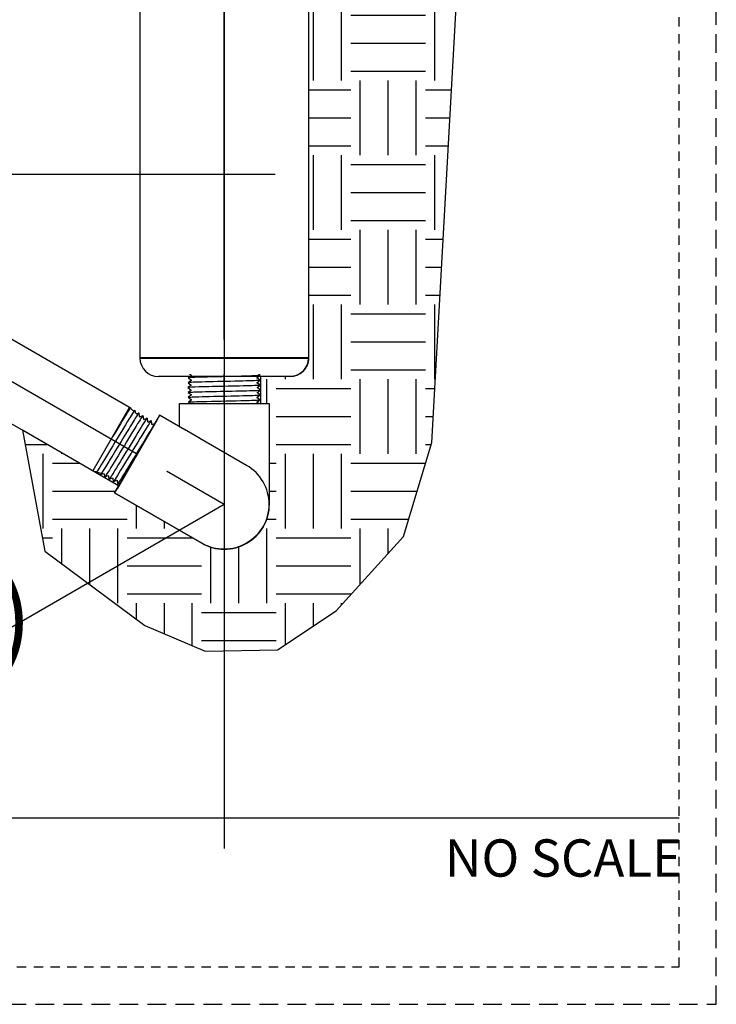
# Model space of a CAD drawing. Extents: x -2.1 to 55.9, y -7 to 26.5.
# Drawn here: x 46.6 to 55.9, y -2.5 to 10.7 of the extents above; entities that cross this region are included whole.
import ezdxf
from ezdxf.enums import TextEntityAlignment as Align

# ---------------------------------------------------------------- set-up
doc = ezdxf.new("R2010")
doc.units = 0
doc.header["$MEASUREMENT"] = 0
doc.linetypes.add('HIDDEN2', pattern=[0.1875, 0.125, -0.0625])
for name, color, linetype in [('HI-DETL-FINE', 249, 'Continuous'), ('HI-DETL-THIN', 1, 'Continuous'), ('HI-HTCH-FILL', 9, 'Continuous'), ('HI-PROD-FINE', 249, 'Continuous'), ('HI-PROD-OTLN', 3, 'Continuous'), ('HI-TEXT-STND', 2, 'Continuous')]:
    doc.layers.add(name, color=color, linetype=linetype)
doc.layers.add('HI-NPLT', color=252, linetype='HIDDEN2', plot=False)
doc.layers.add('REF', color=5, linetype='Continuous', plot=False)
doc.layers.add('HI-PROD-THIN', color=1, linetype='Continuous', lineweight=40)
doc.styles.add('HUNTER', font='ARIALN_0.TTF')
doc.styles.add('HUNTER BOLD', font='ARIALNB_0.TTF')

msp = doc.modelspace()

# ---------------------------------------------------------------- hatches: boundary and pattern name
at = {"layer": 'HI-HTCH-FILL'}
h = msp.add_hatch(dxfattribs=at)
h.set_pattern_fill('EARTH', color=256, scale=4)
h.set_pattern_definition([(0, (17, 2), (1, 1), [1, -1]), (0, (17, 2.375), (1, 1), [1, -1]), (0, (17, 2.75), (1, 1), [1, -1]), (90, (17.125, 2.875), (-0.9999999999999998, 1), [1, -1]), (90, (17.5, 2.875), (-0.9999999999999998, 1), [1, -1]), (90, (17.875, 2.875), (-0.9999999999999998, 1), [1, -1])])
edge = h.paths.add_edge_path()
edge.add_line((53.35830062282028, 20.98321730419332), (53.57953463862835, 21.19593315593562))
edge.add_line((53.57953463862835, 21.19593315593562), (50.18073457653748, 21.19593315588014))
edge.add_line((50.18073457653748, 21.19593315588014), (50.19322532175554, 21.0769331559472))
edge.add_line((50.19322532175554, 21.0769331559472), (50.2109303818822, 21.0175384869958))
edge.add_line((50.2109303818822, 21.0175384869958), (50.33319385580045, 20.78188494020162))
edge.add_line((50.33319385580045, 20.78188494020162), (50.56333443970553, 20.6393451591472))
edge.add_arc((50.50231682032691, 20.54783066798262), 0.1099911449515129, 2.398069020950686, 56.30648301263278, ccw=False)
edge.add_line((50.61221163952377, 20.55243291541566), (50.65760441105554, 20.0259229338472))
edge.add_line((50.65760441105554, 20.0259229338472), (50.65760441105554, 19.51593315594719))
edge.add_line((50.65760441105554, 19.51593315594719), (50.43322532175555, 19.51593315594719))
edge.add_line((50.43322532175555, 19.51593315594719), (50.43322532175555, 6.1599331559472))
edge.add_arc((50.18322532175554, 6.159933155947197), 0.25, -90, 7.958078640513122e-13, ccw=False)
edge.add_line((50.18322532175554, 5.9099331559472), (49.78875157061008, 5.911203838106525))
edge.add_line((49.78875157061008, 5.911203838106525), (49.78875157503042, 5.54910214443708))
edge.add_line((49.78875157503042, 5.54910214443708), (49.90433289728599, 5.54910215699947))
edge.add_line((49.90433289728599, 5.54910215699947), (49.90433477746984, 4.199923081062298))
edge.add_arc((49.31836843908953, 4.191179185351836), 0.5860315737458445, -60.85471795005577, 0.8549145362055128, ccw=False)
edge.add_arc((49.30089451873524, 4.193417296595703), 0.5966648805972973, 239.8821311786686, 300.5062516612625, ccw=False)
edge.add_line((49.00149970030581, 3.677305174634011), (47.83307460796634, 4.35189555161572))
edge.add_line((47.83307460796634, 4.35189555161572), (47.88868746894435, 4.44821999090416))
edge.add_line((47.88868746894435, 4.44821999090416), (46.59902049053841, 5.191779853538626))
edge.add_line((46.59902049053841, 5.191779853538626), (46.90084536127423, 3.570888589238478))
edge.add_line((46.90084536127423, 3.570888589238478), (48.23884549289488, 2.574137533366439))
edge.add_line((48.23884549289488, 2.574137533366439), (49.04750192726948, 2.232718935595912))
edge.add_line((49.04750192726948, 2.232718935595912), (50.01865291164716, 2.2484538651494))
edge.add_line((50.01865291164716, 2.2484538651494), (50.80348697355953, 2.771394653580387))
edge.add_line((50.80348697355953, 2.771394653580387), (51.70723514908127, 3.76973625986568))
edge.add_line((51.70723514908127, 3.76973625986568), (52.08776079550273, 5.029548419235993))
edge.add_line((52.08776079550273, 5.029548419235993), (52.61340787670775, 14.46881011013545))
edge.add_line((52.61340787670775, 14.46881011013545), (53.18419621220892, 16.67942358747518))
edge.add_line((53.18419621220892, 16.67942358747518), (53.39824167035811, 17.96300581156868))
edge.add_line((53.39824167035811, 17.96300581156868), (53.25554478767935, 20.71791901045009))
edge.add_line((53.25554478767935, 20.71791901045009), (53.35830062282028, 20.98321730419332))

# ---------------------------------------------------------------- linework, layer by layer
at = {"layer": 'HI-DETL-FINE'}
msp.add_line((48.10905817856181, 5.427728548853949), (48.12595461890582, 5.410034373025989), dxfattribs=at)
for points in [[(48.0355831580874, 5.501203592051517), (48.04229421676634, 5.49449251294407), (48.04901783262169, 5.492879130800702), (48.05358156661686, 5.483205181733443), (48.08416951045008, 5.452617223965669), (48.10448404992719, 5.45851096368473), (48.10905817856181, 5.427728548853949), (48.12595461890582, 5.410034373025989), (48.15975130555249, 5.424266066343314), (48.16453116674852, 5.374509963696238), (48.17201673796967, 5.370237672515171), (48.21489994255735, 5.390094697675856), (48.21981078285388, 5.340646994323888), (48.22778213899694, 5.336044730831896), (48.27068286414169, 5.355530284164052), (48.27528154938162, 5.306286266698913), (48.28324990478114, 5.301685735686589), (48.3258272142708, 5.321361547871456), (48.33074680032027, 5.271918625761061), (48.33871758489314, 5.267316692265197), (48.38149621789408, 5.286867707414799), (48.38620766703474, 5.237543831117314), (48.39417273590562, 5.232945197582723), (48.43675737847496, 5.25262659525856), (48.44167143813834, 5.203183966911764), (48.44963765014961, 5.198584673384919), (48.49240887445667, 5.218143618627712), (48.49713996002255, 5.168820121440464), (48.50510812489867, 5.164219700426849), (48.54767725792767, 5.183898032250525), (48.55259377144822, 5.134448066504978), (48.56056546100722, 5.129845610515245), (48.60334463328764, 5.149405224465826), (48.60806247740395, 5.100081129893737), (48.61602754391299, 5.095482497722751), (48.63002936033717, 5.103411751203919), (48.63937616775551, 5.070253701523364)], [(47.54245822995613, 4.647085953634194), (47.58061637387786, 4.636861506402125), (47.58512992290739, 4.62418965499855), (47.604935274326, 4.630345325806998), (47.6381385604033, 4.621448488286125), (47.64262756551572, 4.593338123098998), (47.68071826547202, 4.610039337015704), (47.69562748906668, 4.606044415092629), (47.70011436190788, 4.562492472216979), (47.74505206006205, 4.583137637776323), (47.75302284463491, 4.578535704280458), (47.75761753252409, 4.531638002752536), (47.80254381394074, 4.55228693367), (47.81051898055179, 4.547682470203824), (47.81510788478308, 4.500790425905935), (47.86003560938615, 4.521428711645658), (47.86800396478567, 4.516828180633334), (47.87260703328954, 4.469938119837582), (47.91753931987754, 4.490583647176396), (47.92550538899626, 4.485984436148582), (47.93009752844109, 4.439090460491948), (47.97503336701777, 4.459736255124049), (47.98299886456629, 4.455137374092362), (47.98759944690536, 4.408236682203691), (48.03252328617434, 4.428877973235051), (48.04049187972811, 4.424277304724341), (48.04508909476719, 4.377389480286986), (48.09002599141148, 4.398029297635184), (48.0979934894557, 4.393429261617051), (48.10258624915929, 4.346538230259127), (48.14752213293417, 4.367184983166818), (48.1554885830997, 4.362585552141586), (48.15565616773259, 4.323071669847443), (48.21756835271102, 4.339660956563072), (48.42847226023327, 4.704957329043217), (48.63937616775551, 5.070253701523364)]]:
    msp.add_lwpolyline(points, dxfattribs=at)
for points, knots in [([(48.10448404992719, 5.45851096368473), (48.10234590017165, 5.457071181926124), (48.10146459759497, 5.455982703673219), (48.09839750811823, 5.452032005312263), (48.09581195947607, 5.448420693458061), (48.08272300230732, 5.429278196198854), (48.06710976958669, 5.404890460976422), (47.99680575388843, 5.292257005942141), (47.91747550008874, 5.161337540156926), (47.75900069432617, 4.899743023246649), (47.68166971525132, 4.772317248100611), (47.60984043019139, 4.657827408081436), (47.59343441169045, 4.633156370277196), (47.58512992290739, 4.62418965499855)], [0.0238609385795663, 0.0238609385795663, 0.0238609385795663, 0.0238609385795663, 0.0494154249733501, 0.0494154249733501, 0.0889477649520301, 0.0889477649520301, 0.210839175527799, 0.210839175527799, 0.5083363892646103, 0.5083363892646103, 0.8058336030014213, 0.8058336030014213, 0.9673179265742772, 0.9673179265742772, 0.9673179265742772, 0.9673179265742772]), ([(48.15975130555249, 5.424266066343314), (48.15857528147235, 5.423301855452129), (48.15727528271501, 5.422066794427095), (48.15375479132566, 5.417553391709834), (48.15057184443594, 5.413075899512765), (48.13828920487619, 5.394958997703692), (48.12663154036822, 5.376825149173126), (48.08247618327601, 5.306609711142408), (48.04066813997618, 5.238327454948144), (47.90020900770457, 5.00736423063088), (47.78725232174576, 4.819925871718599), (47.67839080753058, 4.644004362440659), (47.65257676307491, 4.604246071213364), (47.64262756551572, 4.593338123098998)], [0.0266084563280516, 0.0266084563280516, 0.0266084563280516, 0.0266084563280516, 0.0477499663776475, 0.0477499663776475, 0.0954999327552949, 0.0954999327552949, 0.1909998655105898, 0.1909998655105898, 0.3819997310211796, 0.3819997310211796, 0.7572239453380081, 0.7572239453380081, 0.966875036830662, 0.966875036830662, 0.966875036830662, 0.966875036830662]), ([(48.04901783262169, 5.492879130800702), (48.04799192709131, 5.492679960568017), (48.04754436989505, 5.49217083470995), (48.04602328952524, 5.490379559855679), (48.04489146953605, 5.488936985907066), (48.04086496984471, 5.483543376820679), (48.0373481975505, 5.478477112686626), (48.02437052849079, 5.45903276560496), (48.01241703246195, 5.440366874503087), (47.95215871284693, 5.344208158480964), (47.87878567290431, 5.223295132513807), (47.80224401584463, 5.096974676933699), (47.80179372742044, 5.096231538947116), (47.80134341524092, 5.09548835729001)], [0.0370603044947471, 0.0370603044947471, 0.0370603044947471, 0.0370603044947471, 0.0541571379653035, 0.0541571379653035, 0.0902618966088391, 0.0902618966088391, 0.1624714138959104, 0.1624714138959104, 0.306890448470053, 0.306890448470053, 0.7496230519962022, 0.7496230519962022, 0.7522428572367283, 0.7522428572367283, 0.7522428572367283, 0.7522428572367283]), ([(48.21489994255735, 5.390094697675856), (48.21465749821454, 5.389857128576348), (48.21444362132393, 5.389625087458584), (48.21338412804445, 5.388465052082755), (48.21254244171188, 5.387430386560601), (48.20960735672843, 5.383678295993314), (48.20713466880265, 5.38025816990787), (48.19484210830903, 5.362393454658282), (48.18046374520983, 5.340013091145821), (48.11530151662899, 5.235911837423078), (48.04137953837153, 5.114090423972789), (47.8898151582836, 4.864099606720088), (47.81378470179787, 4.738566316879957), (47.73095942222898, 4.605527596374562), (47.70835251758742, 4.571188099335165), (47.70011436190788, 4.562492472216979)], [0.0238180027684467, 0.0238180027684467, 0.0238180027684467, 0.0238180027684467, 0.0290169208763859, 0.0290169208763859, 0.0483615347939766, 0.0483615347939766, 0.0870507626291578, 0.0870507626291578, 0.2034915677781788, 0.2034915677781788, 0.490242911304917, 0.490242911304917, 0.7769942548316551, 0.7769942548316551, 0.967083750367069, 0.967083750367069, 0.967083750367069, 0.967083750367069]), ([(48.27068286414169, 5.355530284164052), (48.26956462578177, 5.354637779877739), (48.26835809003465, 5.353518923554082), (48.26506001736884, 5.349349692800247), (48.26207530272935, 5.345186131049564), (48.25057348806341, 5.328294222751275), (48.23965892967463, 5.311426444039154), (48.18410961774107, 5.223300152108826), (48.11497417198157, 5.109667398452147), (47.96814872136982, 4.867570785991036), (47.89186571680214, 4.741481658974025), (47.79600289695252, 4.586398778998488), (47.76793882261662, 4.542931047966861), (47.75761753252409, 4.531638002752536)], [0.0267265998146972, 0.0267265998146972, 0.0267265998146972, 0.0267265998146972, 0.046270986048265, 0.046270986048265, 0.09254197209653, 0.09254197209653, 0.18508394419306, 0.18508394419306, 0.4654741941350891, 0.4654741941350891, 0.745864444077118, 0.745864444077118, 0.9668164791339069, 0.9668164791339069, 0.9668164791339069, 0.9668164791339069]), ([(48.3258272142708, 5.321361547871456), (48.32556035636773, 5.321102309495091), (48.3253263802109, 5.320848931647329), (48.3242256103842, 5.319641536869246), (48.32335777086064, 5.318575438010222), (48.320330436951, 5.314686746121878), (48.31777911054757, 5.311132054705392), (48.30475769912087, 5.29215716899719), (48.28916033206063, 5.267805359375406), (48.2175338754574, 5.153201175502708), (48.13528749263882, 5.01738227904438), (47.97379267158991, 4.751143513711603), (47.89683029720825, 4.624473339512428), (47.8349405296663, 4.527029453261628), (47.82174238085413, 4.507656894620057), (47.81510788478308, 4.500790425905935)], [0.0239842969793424, 0.0239842969793424, 0.0239842969793424, 0.0239842969793424, 0.0296722774434214, 0.0296722774434214, 0.0494537957390357, 0.0494537957390357, 0.0890168323302643, 0.0890168323302643, 0.2121914162574068, 0.2121914162574068, 0.5207124056176669, 0.5207124056176669, 0.8292333949779266, 0.8292333949779266, 0.967414805773747, 0.967414805773747, 0.967414805773747, 0.967414805773747]), ([(48.38149621789408, 5.286867707414799), (48.38081559890118, 5.286358883198723), (48.38016025434235, 5.285789061514512), (48.37800443564224, 5.28326755859824), (48.3760102244518, 5.280600428988016), (48.36844563383318, 5.269968189550765), (48.36134629952255, 5.259271081930712), (48.33428161122885, 5.217204942416907), (48.3084147739753, 5.175621307391712), (48.20192126516258, 5.002202082653828), (48.09537952582166, 4.825407675575793), (47.9547863617456, 4.594979537137181), (47.9092163039339, 4.52142207795469), (47.88183741027972, 4.480810221322103), (47.87780430634693, 4.475287210122964), (47.87260703328954, 4.469938119837582)], [0.0255872851130798, 0.0255872851130798, 0.0255872851130798, 0.0255872851130798, 0.0369120648484787, 0.0369120648484787, 0.0738241296969574, 0.0738241296969574, 0.1476482593939147, 0.1476482593939147, 0.2952965187878295, 0.2952965187878295, 0.6524056134282668, 0.6524056134282668, 0.8993323511501253, 0.8993323511501253, 0.9662565739312533, 0.9662565739312533, 0.9662565739312533, 0.9662565739312533]), ([(48.43675737847496, 5.25262659525856), (48.43651010032314, 5.252385605619751), (48.43629252074175, 5.252150460480899), (48.4352208060989, 5.250982328163199), (48.43437217837972, 5.249946536338857), (48.43140490180246, 5.246167879668925), (48.42890189043332, 5.242701731800465), (48.41631698064716, 5.224397177352743), (48.40137965176709, 5.201160753381927), (48.33596648930079, 5.096587353214992), (48.26400013434163, 4.978151091080951), (48.11694330959139, 4.735703200615762), (48.04322424862584, 4.614164189898055), (47.96112089796387, 4.482316632420922), (47.93828966835669, 4.447674270595429), (47.93009752844109, 4.43909046049195)], [0.0240830807448839, 0.0240830807448839, 0.0240830807448839, 0.0240830807448839, 0.0293984140970348, 0.0293984140970348, 0.0489973568283913, 0.0489973568283913, 0.0881952422911043, 0.0881952422911043, 0.2086036335956691, 0.2086036335956691, 0.4914247103786554, 0.4914247103786554, 0.7742457871616418, 0.7742457871616418, 0.9671632774487126, 0.9671632774487126, 0.9671632774487126, 0.9671632774487126]), ([(48.49240887445667, 5.218143618627712), (48.49177575554711, 5.217676154705074), (48.49117529732637, 5.2171600353639), (48.48911315950806, 5.214782694000329), (48.48721106644068, 5.212251768439223), (48.4800237658197, 5.202190679915478), (48.47327392641093, 5.192087385688879), (48.44753190071915, 5.152216867445698), (48.42296051506034, 5.112794922984432), (48.32381825700287, 4.951513185441615), (48.22590495382121, 4.789241167774851), (48.08444408055976, 4.557117361777775), (48.03430845458358, 4.475776236280285), (47.99954186918236, 4.422884929806687), (47.99349513638442, 4.414400006536337), (47.98759944690536, 4.408236682203691)], [0.0256588972726016, 0.0256588972726016, 0.0256588972726016, 0.0256588972726016, 0.0360599548164174, 0.0360599548164174, 0.0721199096328348, 0.0721199096328348, 0.1442398192656696, 0.1442398192656696, 0.2884796385313391, 0.2884796385313391, 0.6256792196892289, 0.6256792196892289, 0.8783271702108496, 0.8783271702108496, 0.9661505024861865, 0.9661505024861865, 0.9661505024861865, 0.9661505024861865]), ([(48.54767725792767, 5.183898032250525), (48.5474701425603, 5.183694556501263), (48.54728408002844, 5.183495007597917), (48.54626747563568, 5.182399143838936), (48.54545374795421, 5.181407454602327), (48.5426204838605, 5.1778176160798), (48.54024970537992, 5.174560974532019), (48.5282403307348, 5.157220089330532), (48.51400743066444, 5.135116109083577), (48.44743416460881, 5.028988521421876), (48.36962011786692, 4.900735536047527), (48.2135601239679, 4.643649172260442), (48.1373550446827, 4.518166712310994), (48.0685335432277, 4.408999258214331), (48.052320765046, 4.384904905200722), (48.04508909476719, 4.377389480286987)], [0.0241904294563034, 0.0241904294563034, 0.0241904294563034, 0.0241904294563034, 0.0287035231636121, 0.0287035231636121, 0.0478392052726868, 0.0478392052726868, 0.0861105694908363, 0.0861105694908363, 0.204169887941553, 0.204169887941553, 0.5066577844336293, 0.5066577844336293, 0.8091456809257056, 0.8091456809257056, 0.9667889808432901, 0.9667889808432901, 0.9667889808432901, 0.9667889808432901]), ([(48.60334463328764, 5.149405224465826), (48.60267758523949, 5.148906435455373), (48.60203710175788, 5.148350418330644), (48.59989849419244, 5.145867263379855), (48.59792114222793, 5.143239901400754), (48.59043093936825, 5.132736504483252), (48.58342219807521, 5.122186938291386), (48.55665289304585, 5.080681257433347), (48.53109842132268, 5.039644822196521), (48.42564678950185, 4.867992879294778), (48.31992447806398, 4.69267060009724), (48.18101080305134, 4.465379248234262), (48.13628563784253, 4.393358880116943), (48.11100227043253, 4.356239587994008), (48.10754636378559, 4.351579039750338), (48.10258624915929, 4.346538230259127)], [0.0258230262804775, 0.0258230262804775, 0.0258230262804775, 0.0258230262804775, 0.0369917858758503, 0.0369917858758503, 0.0739835717517005, 0.0739835717517005, 0.147967143503401, 0.147967143503401, 0.295934287006802, 0.295934287006802, 0.6554418894622824, 0.6554418894622824, 0.9053139318857168, 0.9053139318857168, 0.9661857204847525, 0.9661857204847525, 0.9661857204847525, 0.9661857204847525]), ([(48.63002936033717, 5.103411751203919), (48.62973304944887, 5.103192258000182), (48.62906198454528, 5.102695164604632), (48.62617639756251, 5.098733059795747), (48.62165885186849, 5.092033842316931), (48.61553876310749, 5.082569862497368), (48.60799153558732, 5.07061836656225), (48.59902177326883, 5.056193752362309), (48.58857025714691, 5.039219247046284), (48.57676984108264, 5.019917881246668), (48.56382745126825, 4.998619353340544), (48.54974161789201, 4.975332338176979), (48.53445294854824, 4.94998246923645), (48.51817402310403, 4.922924393431374), (48.50118375218936, 4.894612017939), (48.48345652543051, 4.865017916496434), (48.46494298221704, 4.83408519530324), (48.4459126905034, 4.802260944887713), (48.42668703020071, 4.770074012689285), (48.40721708187032, 4.737462512071664), (48.38746872752114, 4.70439348688842), (48.36774045452962, 4.671358571734575), (48.34836043505625, 4.638902181076608), (48.3292602358383, 4.606933263089855), (48.3104253796371, 4.575447927733454), (48.29215088597071, 4.544928243531909), (48.27473419922358, 4.515871744707922), (48.25809447568083, 4.488167279131369), (48.2422395811411, 4.461843576967266), (48.22742816415725, 4.437319823100091), (48.21389404247151, 4.414987882023151), (48.20155162318441, 4.39472984877063), (48.19043072805674, 4.376604743465984), (48.1807249900951, 4.360922002280176), (48.17257412473523, 4.347914919096234), (48.16591041548577, 4.337495881633293), (48.16073268711742, 4.329663087978422), (48.15733462858426, 4.324903267263417), (48.15565613022937, 4.323071659798469)], [0, 0, 0, 0, 0.0206585889988813, 0.046786178240991, 0.0736654557405227, 0.1005447771286014, 0.1268035166406, 0.1530624258775578, 0.1800766272128605, 0.2070908447023978, 0.2334807316342143, 0.2598707971320679, 0.2870197810280597, 0.3141687432277949, 0.3406896252527336, 0.3672107360239287, 0.3944943418133897, 0.4217778955363267, 0.4484296655016523, 0.4750816574376472, 0.5024997453102982, 0.5299177514372376, 0.5567005921081551, 0.5834836280412834, 0.6110363755060347, 0.6385890427568643, 0.6655046860802475, 0.6924204859577308, 0.7201098434524905, 0.7477991612685116, 0.7748477434836821, 0.8018964626087235, 0.8297227182673447, 0.8575489507368668, 0.8847303323916623, 0.9119118368014534, 0.9398748771338385, 1, 1, 1, 1])]:
    msp.add_open_spline(points, degree=3, knots=knots, dxfattribs=at)
at = {"layer": 'HI-DETL-THIN'}
for p, q in [((43.33989921478401, 8.21225731921652), (48.0355831580874, 5.501203592051518)), ((47.54245822995613, 4.647085953634194), (42.84677428665275, 7.358139680799194)), ((48.0355831580874, 5.501203592051517), (47.54245822995613, 4.647085953634194))]:
    msp.add_line(p, q, dxfattribs=at)
at = {"layer": 'HI-PROD-FINE'}
msp.add_lwpolyline([(48.8814174294217, 5.236470713342693), (49.72503321390017, 5.236470713342693), (49.77035604532694, 5.281793599768842), (49.73621980967166, 5.30169566985843), (49.73621980967166, 5.310894533592371), (49.77656836106175, 5.339486778292321), (49.73825591365041, 5.366909736499967), (49.73825591365041, 5.37610981021993), (49.77859896510404, 5.404706399869686), (49.74029152263488, 5.432131613051284), (49.74029152263488, 5.441332951756634), (49.78062932164919, 5.469917496545533), (49.74231241928931, 5.497352059619119), (49.74231241928931, 5.506549823365768), (49.78266011818925, 5.53514250806063), (49.74434481081095, 5.56256640125748), (49.74434481081095, 5.571764824996503), (49.78469050223408, 5.600354567225362), (49.74638404975348, 5.627785967835481), (49.74638404975348, 5.636987031544008), (49.78672118877542, 5.665576443776678), (49.74840593639648, 5.692996569517046), (49.74840593639648, 5.702205498134717), (49.78875157282025, 5.730788337943312), (49.74941803470463, 5.758977311975475), (49.74941803470463, 5.758977311975475), (49.74941803470463, 5.768181840643974), (49.78774337857326, 5.795592185843493), (49.74739614806164, 5.824196768554747), (49.74739614806164, 5.833397832263274), (49.78572455314211, 5.860432961863473), (49.74536551651967, 5.889414905149267), (49.74536551651967, 5.898618773825392), (49.78368650592791, 5.925890653217594), (49.74332649757459, 5.95463282174633), (49.74332649757459, 5.963830090498697), (49.7816634063716, 5.990868777987598), (49.74130186096337, 6.019845788400575), (49.74130186096337, 6.029044377137692), (49.77962601368792, 6.056305875366525), (49.73927615186453, 6.085064859984294), (49.73927615186453, 6.094265703695362), (49.77760265078678, 6.121292492453311), (49.7372359779328, 6.150275296667765), (49.7372359779328, 6.159480210331817), (49.77556468376127, 6.186748257354066), (49.73520768386382, 6.215496073231788), (49.73520768386382, 6.224693339256946), (49.74907552616133, 6.232854642704113), (49.72503321390017, 6.257528237672637), (48.8814174294217, 6.257528237672638), (48.83609459799491, 6.21220535124649), (48.8702308336502, 6.192303281156902), (48.8702308336502, 6.183104417422961), (48.82988228226011, 6.154512172723011), (48.86819472967145, 6.127089214515365), (48.86819472967145, 6.117889140795401), (48.82785167821783, 6.089292551145645), (48.86615912068698, 6.061867337964049), (48.86615912068698, 6.052665999258698), (48.82582132167268, 6.024081454469799), (48.86413822403255, 5.996646891396212), (48.86413822403255, 5.987449127649564), (48.82379052513261, 5.958856442954702), (48.86210583251092, 5.931432549757852), (48.86210583251092, 5.922234126018828), (48.82176014108779, 5.89364438378997), (48.86006659356837, 5.866212983179851), (48.86006659356837, 5.857011919471323), (48.81972945454645, 5.828422507238654), (48.85804470692538, 5.801002381498285), (48.85804470692538, 5.791793452880614), (48.81769907050162, 5.763210613072019), (48.85703260861723, 5.735021639039857), (48.85703260861723, 5.735021639039857), (48.85703260861723, 5.725817110371358), (48.8187072647486, 5.698406765171839), (48.85905449526022, 5.669802182460585), (48.85905449526022, 5.660601118752058), (48.82072609017974, 5.633565989151859), (48.8610851268022, 5.604584045866064), (48.8610851268022, 5.59538017718994), (48.82276413739394, 5.568108297797738), (48.86312414574727, 5.539366129269001), (48.86312414574727, 5.530168860516635), (48.82478723695026, 5.503130173027733), (48.8651487823585, 5.474153162614758), (48.8651487823585, 5.46495457387764), (48.82682462963394, 5.437693075648807), (48.86717449145733, 5.408934091031038), (48.86717449145733, 5.39973324731997), (48.8288479925351, 5.372706458562021), (48.86921466538907, 5.343723654347567), (48.86921466538907, 5.334518740683515), (48.8308859595606, 5.307250693661266), (48.87124295945804, 5.278502877783544), (48.87124295945804, 5.269305611758387), (48.85737511716055, 5.261144308311219)], close=True, dxfattribs=at)
for points, knots in [([(49.74907552616133, 6.232854642704113), (49.74873728404229, 6.232707776513558), (49.74797125611704, 6.232375163876302), (49.74309717926344, 6.23185722413383), (49.73503671395374, 6.231294522687784), (49.72378062268863, 6.230726359067801), (49.70965670989471, 6.230166014782413), (49.69267974645726, 6.229610278054878), (49.67275363563554, 6.229046250137839), (49.6501379545533, 6.228477470561184), (49.62522169347526, 6.227918293516641), (49.59801163013585, 6.2273631086861), (49.5684136650386, 6.226797663987262), (49.53684122135189, 6.226228735572839), (49.50382684953561, 6.225670913601424), (49.46933399256342, 6.225115731966374), (49.43328869865509, 6.224548890017483), (49.39621294354211, 6.223980295242362), (49.35872541249582, 6.223423847153967), (49.32074805039896, 6.222868123585594), (49.28223525739731, 6.222300055558601), (49.24376204522644, 6.221732323486984), (49.20596397672349, 6.221176925632426), (49.16872798206532, 6.220620122951348), (49.13204345375951, 6.220051322806578), (49.09647538515213, 6.219484985392825), (49.0626033757106, 6.21892993805311), (49.03029074301064, 6.218371744127253), (48.99956630100511, 6.217802850517216), (48.97092239872779, 6.217237661050219), (48.9448153096551, 6.216682735632436), (48.92110012864331, 6.216122901106158), (48.89984287949943, 6.215554473819042), (48.88140835831034, 6.214990426826899), (48.86606846122265, 6.214435110333577), (48.85371345553135, 6.213873686266146), (48.84434119311943, 6.213306037802415), (48.83852003825566, 6.212743142531587), (48.83609457054064, 6.212205323792244)], [0, 0, 0, 0, 0.0206585889988813, 0.046786178240991, 0.0736654557405227, 0.1005447771286014, 0.1268035166406, 0.1530624258775578, 0.1800766272128605, 0.2070908447023978, 0.2334807316342143, 0.2598707971320679, 0.2870197810280597, 0.3141687432277949, 0.3406896252527336, 0.3672107360239287, 0.3944943418133897, 0.4217778955363267, 0.4484296655016523, 0.4750816574376472, 0.5024997453102982, 0.5299177514372376, 0.5567005921081551, 0.5834836280412834, 0.6110363755060347, 0.6385890427568643, 0.6655046860802475, 0.6924204859577308, 0.7201098434524905, 0.7477991612685116, 0.7748477434836821, 0.8018964626087235, 0.8297227182673447, 0.8575489507368668, 0.8847303323916623, 0.9119118368014534, 0.9398748771338385, 1, 1, 1, 1]), ([(49.77760265078678, 6.121292492453311), (49.77732287794338, 6.121214863128721), (49.77705703226433, 6.121153502673022), (49.77559968424872, 6.120821029168796), (49.77433399235849, 6.120612164809461), (49.76980846902524, 6.119953404911766), (49.76580274551845, 6.119528570871493), (49.74478041127008, 6.117798587724767), (49.7185213529509, 6.116524522043242), (49.59332553345071, 6.111934163028768), (49.4433481669791, 6.108671698619525), (49.14267484872169, 6.102062929512806), (48.99590131137736, 6.098808609420973), (48.86694877266582, 6.093791154257512), (48.83797606198807, 6.091797649931768), (48.82785167821783, 6.089292551145645)], [0.0241904294563034, 0.0241904294563034, 0.0241904294563034, 0.0241904294563034, 0.0287035231636121, 0.0287035231636121, 0.0478392052726868, 0.0478392052726868, 0.0861105694908363, 0.0861105694908363, 0.204169887941553, 0.204169887941553, 0.5066577844336293, 0.5066577844336293, 0.8091456809257056, 0.8091456809257056, 0.9667889808432901, 0.9667889808432901, 0.9667889808432901, 0.9667889808432901]), ([(49.77556468376127, 6.186748257354066), (49.77479919581771, 6.186419971223174), (49.77399742915117, 6.186143304735046), (49.77077765016405, 6.185532793389839), (49.76751361200508, 6.185134037001021), (49.75467230214914, 6.183899028146965), (49.74203173926556, 6.183104061898973), (49.69270211298321, 6.180673998918723), (49.64438628189617, 6.1790613897395), (49.44300552340479, 6.173563547885031), (49.23831082046317, 6.169666458403664), (48.97201389888639, 6.163009334704106), (48.8872798481902, 6.160286380550447), (48.84249191488876, 6.156949983409319), (48.83672780846072, 6.156287353972765), (48.82988228226011, 6.154512172723011)], [0.0258230262804775, 0.0258230262804775, 0.0258230262804775, 0.0258230262804775, 0.0369917858758503, 0.0369917858758503, 0.0739835717517005, 0.0739835717517005, 0.147967143503401, 0.147967143503401, 0.295934287006802, 0.295934287006802, 0.6554418894622824, 0.6554418894622824, 0.9053139318857168, 0.9053139318857168, 0.9661857204847525, 0.9661857204847525, 0.9661857204847525, 0.9661857204847525]), ([(49.7816634063716, 5.990868777987598), (49.78133106415633, 5.990775123610617), (49.78101863270929, 5.990704266702197), (49.77947114316211, 5.990360200591219), (49.77814980729255, 5.990143163200615), (49.77339375640746, 5.989462754137091), (49.76914047866146, 5.98902815619029), (49.74699581479624, 5.987281579495178), (49.71940381704362, 5.985963682290383), (49.59613401516676, 5.981600908911413), (49.45758202627807, 5.978494333726577), (49.17408758231395, 5.972363302971438), (49.03197218132351, 5.969290213775013), (48.87673717233771, 5.964110388702295), (48.83532039240516, 5.961659140399479), (48.82379052513261, 5.958856442954697)], [0.0240830807448839, 0.0240830807448839, 0.0240830807448839, 0.0240830807448839, 0.0293984140970348, 0.0293984140970348, 0.0489973568283913, 0.0489973568283913, 0.0881952422911043, 0.0881952422911043, 0.2086036335956691, 0.2086036335956691, 0.4914247103786554, 0.4914247103786554, 0.7742457871616418, 0.7742457871616418, 0.9671632774487126, 0.9671632774487126, 0.9671632774487126, 0.9671632774487126]), ([(49.77962601368792, 6.056305875366525), (49.77890461863403, 6.055991310192321), (49.77815741709049, 6.055729357710889), (49.77506751023011, 6.055132164329429), (49.77192461790576, 6.054750365861199), (49.75961780947013, 6.053556523900315), (49.74749318038748, 6.052762637333064), (49.70009328613009, 6.050404643252407), (49.65366718809637, 6.048836166390925), (49.46442197774049, 6.04361730110028), (49.27493363691354, 6.03995788198848), (49.00317808814739, 6.033511046387257), (48.90766679439643, 6.030762873314226), (48.84447828703738, 6.027099773714212), (48.83410676164217, 6.026105610040609), (48.82582132167268, 6.024081454469799)], [0.0256588972726016, 0.0256588972726016, 0.0256588972726016, 0.0256588972726016, 0.0360599548164174, 0.0360599548164174, 0.0721199096328348, 0.0721199096328348, 0.1442398192656696, 0.1442398192656696, 0.2884796385313391, 0.2884796385313391, 0.6256792196892289, 0.6256792196892289, 0.8783271702108496, 0.8783271702108496, 0.9661505024861865, 0.9661505024861865, 0.9661505024861865, 0.9661505024861865]), ([(49.78572455314211, 5.860432961863473), (49.78536661718173, 5.860331475290584), (49.78503019745843, 5.860255534883216), (49.7834341780318, 5.85990593746998), (49.78207698959824, 5.859687415682277), (49.7771956167522, 5.859010013039192), (49.77284150052686, 5.858577844808669), (49.74989806194537, 5.856788412149908), (49.72101009279538, 5.855456597802158), (49.58594673037961, 5.850728344466191), (49.42720092467403, 5.847410319031945), (49.11588398061127, 5.840671051196466), (48.96770320501254, 5.837354751289127), (48.85236944082012, 5.83247857130267), (48.82899323867836, 5.830734915999247), (48.81972945454645, 5.828422507238653)], [0.0239842969793424, 0.0239842969793424, 0.0239842969793424, 0.0239842969793424, 0.0296722774434214, 0.0296722774434214, 0.0494537957390357, 0.0494537957390357, 0.0890168323302643, 0.0890168323302643, 0.2121914162574068, 0.2121914162574068, 0.5207124056176669, 0.5207124056176669, 0.8292333949779266, 0.8292333949779266, 0.967414805773747, 0.967414805773747, 0.967414805773747, 0.967414805773747]), ([(49.78368650592791, 5.925890653217594), (49.78290554176968, 5.925555631904959), (49.78208438946597, 5.925272997624125), (49.77882279459876, 5.924666754977386), (49.77551588704748, 5.924273281881654), (49.76252580241688, 5.923038272582792), (49.74971216840008, 5.922238621175959), (49.69974947904931, 5.919832978045937), (49.65080357627908, 5.918223452209755), (49.44737136832799, 5.912706959114007), (49.24099205128992, 5.90883628801428), (48.97113884830865, 5.902293077032473), (48.88465119139674, 5.899606969768542), (48.83579084539074, 5.896202075490196), (48.82899122549777, 5.895470809909419), (48.82176014108779, 5.89364438378997)], [0.0255872851130798, 0.0255872851130798, 0.0255872851130798, 0.0255872851130798, 0.0369120648484787, 0.0369120648484787, 0.0738241296969574, 0.0738241296969574, 0.1476482593939147, 0.1476482593939147, 0.2952965187878295, 0.2952965187878295, 0.6524056134282668, 0.6524056134282668, 0.8993323511501253, 0.8993323511501253, 0.9662565739312533, 0.9662565739312533, 0.9662565739312533, 0.9662565739312533]), ([(49.78774337857326, 5.795592185843493), (49.78641132806354, 5.795070015018731), (49.7848391022418, 5.794584552406846), (49.77957940624336, 5.793812952515904), (49.77448129873046, 5.793309894151732), (49.75410156985283, 5.791794982457225), (49.73403636589594, 5.790776584857417), (49.62994210280346, 5.786732604526727), (49.49696552887802, 5.783675914975017), (49.21389098765586, 5.77756962114392), (49.06655309855321, 5.774551149252027), (48.88431597545636, 5.769072932716349), (48.83263977924174, 5.766502591463458), (48.81769907050162, 5.763210613072019)], [0.0267265998146972, 0.0267265998146972, 0.0267265998146972, 0.0267265998146972, 0.046270986048265, 0.046270986048265, 0.09254197209653, 0.09254197209653, 0.18508394419306, 0.18508394419306, 0.4654741941350891, 0.4654741941350891, 0.745864444077118, 0.745864444077118, 0.9668164791339069, 0.9668164791339069, 0.9668164791339069, 0.9668164791339069]), ([(48.8187072647486, 5.698406765171839), (48.82003931525832, 5.698928935996601), (48.82161154108007, 5.699414398608485), (48.82687123707849, 5.700185998499428), (48.83196934459141, 5.700689056863599), (48.85234907346903, 5.702203968558108), (48.87241427742592, 5.703222366157914), (48.9765085405184, 5.707266346488604), (49.10948511444384, 5.710323036040315), (49.39255965566601, 5.716429329871411), (49.53989754476864, 5.719447801763305), (49.7221346678655, 5.724926018298981), (49.77381086408012, 5.727496359551873), (49.78875157282025, 5.730788337943312)], [0.0267265998146972, 0.0267265998146972, 0.0267265998146972, 0.0267265998146972, 0.046270986048265, 0.046270986048265, 0.09254197209653, 0.09254197209653, 0.18508394419306, 0.18508394419306, 0.4654741941350891, 0.4654741941350891, 0.745864444077118, 0.745864444077118, 0.9668164791339069, 0.9668164791339069, 0.9668164791339069, 0.9668164791339069]), ([(48.82072609017974, 5.633565989151859), (48.82108402614012, 5.633667475724748), (48.82142044586344, 5.633743416132116), (48.82301646529007, 5.634093013545352), (48.82437365372362, 5.634311535333055), (48.82925502656966, 5.63498893797614), (48.83360914279499, 5.635421106206663), (48.85655258137649, 5.637210538865423), (48.88544055052648, 5.638542353213174), (49.02050391294224, 5.64327060654914), (49.17924971864783, 5.646588631983386), (49.49056666271061, 5.653327899818866), (49.63874743830931, 5.656644199726205), (49.75408120250174, 5.661520379712661), (49.77745740464349, 5.663264035016084), (49.78672118877542, 5.665576443776679)], [0.0239842969793424, 0.0239842969793424, 0.0239842969793424, 0.0239842969793424, 0.0296722774434214, 0.0296722774434214, 0.0494537957390357, 0.0494537957390357, 0.0890168323302643, 0.0890168323302643, 0.2121914162574068, 0.2121914162574068, 0.5207124056176669, 0.5207124056176669, 0.8292333949779266, 0.8292333949779266, 0.967414805773747, 0.967414805773747, 0.967414805773747, 0.967414805773747]), ([(48.82276413739394, 5.568108297797738), (48.82354510155218, 5.568443319110373), (48.82436625385589, 5.568725953391208), (48.82762784872309, 5.569332196037946), (48.83093475627439, 5.569725669133678), (48.84392484090498, 5.570960678432539), (48.85673847492178, 5.571760329839372), (48.90670116427255, 5.574165972969395), (48.95564706704278, 5.575775498805577), (49.15907927499387, 5.581291991901324), (49.36545859203194, 5.585162663001051), (49.63531179501321, 5.591705873982859), (49.72179945192512, 5.59439198124679), (49.77065979793112, 5.597796875525135), (49.77745941782409, 5.598528141105913), (49.78469050223408, 5.600354567225362)], [0.0255872851130798, 0.0255872851130798, 0.0255872851130798, 0.0255872851130798, 0.0369120648484787, 0.0369120648484787, 0.0738241296969574, 0.0738241296969574, 0.1476482593939147, 0.1476482593939147, 0.2952965187878295, 0.2952965187878295, 0.6524056134282668, 0.6524056134282668, 0.8993323511501253, 0.8993323511501253, 0.9662565739312533, 0.9662565739312533, 0.9662565739312533, 0.9662565739312533]), ([(48.82478723695026, 5.503130173027733), (48.82511957916553, 5.503223827404715), (48.82543201061256, 5.503294684313135), (48.82697950015975, 5.503638750424113), (48.82830083602931, 5.503855787814717), (48.83305688691439, 5.504536196878241), (48.8373101646604, 5.504970794825042), (48.85945482852562, 5.506717371520154), (48.88704682627825, 5.508035268724949), (49.0103166281551, 5.512398042103919), (49.14886861704379, 5.515504617288755), (49.4323630610079, 5.521635648043894), (49.57447846199834, 5.524708737240318), (49.72971347098415, 5.529888562313037), (49.77113025091671, 5.532339810615853), (49.78266011818925, 5.535142508060634)], [0.0240830807448839, 0.0240830807448839, 0.0240830807448839, 0.0240830807448839, 0.0293984140970348, 0.0293984140970348, 0.0489973568283913, 0.0489973568283913, 0.0881952422911043, 0.0881952422911043, 0.2086036335956691, 0.2086036335956691, 0.4914247103786554, 0.4914247103786554, 0.7742457871616418, 0.7742457871616418, 0.9671632774487126, 0.9671632774487126, 0.9671632774487126, 0.9671632774487126]), ([(48.82682462963394, 5.437693075648807), (48.82754602468784, 5.438007640823011), (48.82829322623138, 5.438269593304442), (48.83138313309174, 5.438866786685903), (48.83452602541609, 5.439248585154133), (48.84683283385173, 5.440442427115017), (48.85895746293439, 5.441236313682268), (48.90635735719177, 5.443594307762925), (48.95278345522548, 5.445162784624407), (49.14202866558137, 5.450381649915051), (49.33151700640832, 5.454041069026851), (49.60327255517447, 5.460487904628075), (49.69878384892544, 5.463236077701106), (49.76197235628448, 5.46689917730112), (49.77234388167969, 5.467893340974723), (49.78062932164919, 5.469917496545533)], [0.0256588972726016, 0.0256588972726016, 0.0256588972726016, 0.0256588972726016, 0.0360599548164174, 0.0360599548164174, 0.0721199096328348, 0.0721199096328348, 0.1442398192656696, 0.1442398192656696, 0.2884796385313391, 0.2884796385313391, 0.6256792196892289, 0.6256792196892289, 0.8783271702108496, 0.8783271702108496, 0.9661505024861865, 0.9661505024861865, 0.9661505024861865, 0.9661505024861865]), ([(48.8288479925351, 5.372706458562021), (48.8291277653785, 5.372784087886611), (48.82939361105753, 5.37284544834231), (48.83085095907315, 5.373177921846536), (48.83211665096337, 5.373386786205871), (48.83664217429662, 5.374045546103565), (48.84064789780341, 5.374470380143839), (48.86167023205178, 5.376200363290565), (48.88792929037095, 5.37747442897209), (49.01312510987114, 5.382064787986564), (49.16310247634275, 5.385327252395807), (49.46377579460016, 5.391936021502526), (49.6105493319445, 5.395190341594359), (49.73950187065604, 5.40020779675782), (49.76847458133379, 5.402201301083564), (49.77859896510404, 5.404706399869686)], [0.0241904294563034, 0.0241904294563034, 0.0241904294563034, 0.0241904294563034, 0.0287035231636121, 0.0287035231636121, 0.0478392052726868, 0.0478392052726868, 0.0861105694908363, 0.0861105694908363, 0.204169887941553, 0.204169887941553, 0.5066577844336293, 0.5066577844336293, 0.8091456809257056, 0.8091456809257056, 0.9667889808432901, 0.9667889808432901, 0.9667889808432901, 0.9667889808432901]), ([(48.8308859595606, 5.307250693661266), (48.83165144750416, 5.307578979792157), (48.83245321417068, 5.307855646280286), (48.83567299315782, 5.308466157625494), (48.83893703131678, 5.308864914014311), (48.85177834117271, 5.310099922868366), (48.8644189040563, 5.310894889116359), (48.91374853033865, 5.313324952096609), (48.9620643614257, 5.314937561275832), (49.16344511991707, 5.320435403130301), (49.36813982285869, 5.324332492611667), (49.63443674443547, 5.330989616311225), (49.71917079513167, 5.333712570464885), (49.7639587284331, 5.337048967606012), (49.76972283486114, 5.337711597042566), (49.77656836106175, 5.339486778292321)], [0.0258230262804775, 0.0258230262804775, 0.0258230262804775, 0.0258230262804775, 0.0369917858758503, 0.0369917858758503, 0.0739835717517005, 0.0739835717517005, 0.147967143503401, 0.147967143503401, 0.295934287006802, 0.295934287006802, 0.6554418894622824, 0.6554418894622824, 0.9053139318857168, 0.9053139318857168, 0.9661857204847525, 0.9661857204847525, 0.9661857204847525, 0.9661857204847525]), ([(48.85737511716055, 5.261144308311219), (48.85771335927956, 5.261291174501774), (48.85847938720481, 5.261623787139029), (48.86335346405843, 5.262141726881502), (48.87141392936811, 5.262704428327547), (48.88267002063322, 5.26327259194753), (48.89679393342714, 5.263832936232919), (48.91377089686461, 5.264388672960453), (48.93369700768633, 5.264952700877493), (48.95631268876856, 5.265521480454149), (48.98122894984659, 5.266080657498691), (49.00843901318602, 5.266635842329231), (49.03803697828326, 5.267201287028069), (49.06960942196997, 5.267770215442492), (49.10262379378625, 5.268328037413907), (49.13711665075844, 5.268883219048958), (49.17316194466677, 5.269450060997849), (49.21023769977977, 5.27001865577297), (49.24772523082604, 5.270575103861364), (49.2857025929229, 5.271130827429738), (49.32421538592455, 5.27169889545673), (49.36268859809541, 5.272266627528348), (49.40048666659837, 5.272822025382907), (49.43772266125654, 5.273378828063984), (49.47440718956237, 5.273947628208754), (49.50997525816973, 5.274513965622507), (49.54384726761126, 5.275069012962223), (49.57615990031122, 5.275627206888079), (49.60688434231674, 5.276196100498116), (49.63552824459409, 5.276761289965112), (49.66163533366676, 5.277316215382896), (49.68535051467855, 5.277876049909173), (49.70660776382242, 5.278444477196289), (49.72504228501152, 5.279008524188433), (49.74038218209922, 5.279563840681755), (49.75273718779051, 5.280125264749186), (49.76210945020244, 5.280692913212917), (49.76793060506619, 5.281255808483745), (49.77035607278121, 5.281793627223088)], [0, 0, 0, 0, 0.0206585889988813, 0.046786178240991, 0.0736654557405227, 0.1005447771286014, 0.1268035166406, 0.1530624258775578, 0.1800766272128605, 0.2070908447023978, 0.2334807316342143, 0.2598707971320679, 0.2870197810280597, 0.3141687432277949, 0.3406896252527336, 0.3672107360239287, 0.3944943418133897, 0.4217778955363267, 0.4484296655016523, 0.4750816574376472, 0.5024997453102982, 0.5299177514372376, 0.5567005921081551, 0.5834836280412834, 0.6110363755060347, 0.6385890427568643, 0.6655046860802475, 0.6924204859577308, 0.7201098434524905, 0.7477991612685116, 0.7748477434836821, 0.8018964626087235, 0.8297227182673447, 0.8575489507368668, 0.8847303323916623, 0.9119118368014534, 0.9398748771338385, 1, 1, 1, 1])]:
    msp.add_open_spline(points, degree=3, knots=knots, dxfattribs=at)
at = {"layer": 'HI-PROD-OTLN'}
for p, q in [((48.17322532175553, 19.51593315594719), (48.17322532175553, 6.159933155947201)), ((50.43322532175554, 19.51593315594719), (50.43322532175554, 6.159933155947201))]:
    msp.add_line(p, q, dxfattribs=at)
for centre, start, end in [((48.42322532175553, 6.159933155947201), 180, 270), ((50.18322532175553, 6.159933155947201), 270, 0)]:
    msp.add_arc(centre, 0.25, start, end, dxfattribs=at)
at = {"layer": 'HI-TEXT-STND'}
msp.add_line((30.6, 0), (55.4, 0), dxfattribs=at)
at = {"layer": 'REF'}
for points in [[(49.30322532166093, 5.236470713342693), (49.30322532166093, 15.15152270383679)], [(37.41212355724734, 8.620999230615912), (49.98483820215364, 8.620999230615912)], [(41.63074282044391, -0.2297899848847003), (49.30322932963673, 4.199921085647293)]]:
    msp.add_lwpolyline(points, dxfattribs=at)

# ---------------------------------------------------------------- texts
at = {"layer": 'HI-TEXT-STND', "style": 'HUNTER'}
msp.add_text('NO SCALE', height=0.5, dxfattribs=at).set_placement((55.44, -0.2899999999999991), align=Align.TOP_RIGHT)
at = {"layer": 'HI-TEXT-STND', "insert": (31.18704336261636, 0.205936255590629), "char_height": 1, "width": 24.12592598975752, "attachment_point": 7, "style": 'HUNTER BOLD'}
msp.add_mtext('POP-UP ROTOR (I-20-12)\\PWITH RIGID SWING ARM', dxfattribs=at)

# ---------------------------------------------------------------- next in the draw order: wipeouts: each hides what was drawn before it
for points in [[(48.77952121727744, 5.9448914191611175), (49.84961310045186, 5.9448914191611175), (49.84961310045186, 6.403978737072146), (48.77952121727744, 6.403978737072146)], [(48.77952121727744, 5.5491021444370805), (49.84961310045186, 5.5491021444370805), (49.84961310045186, 5.090014826526052), (48.77952121727744, 5.090014826526052)]]:
    msp.add_wipeout(points)

# ---------------------------------------------------------------- next in the draw order: linework, layer by layer
at = {"layer": 'HI-PROD-OTLN'}
msp.add_line((50.18322532175553, 5.909933155947201), (48.42322532175553, 5.909933155947201), dxfattribs=at)
at = {"layer": 'HI-PROD-THIN'}
msp.add_line((48.17322532175553, 6.159933155947201), (50.43322532175554, 6.159933155947201), dxfattribs=at)
at = {"layer": 'REF'}
for points in [[(49.30322511827245, 24.87873079450893), (49.30322511827245, -0.4135282570458881)], [(41.63074282044391, 8.629627293315867), (49.30322932963673, 4.199916222783873)]]:
    msp.add_lwpolyline(points, dxfattribs=at)
msp.add_lwpolyline([(50.43322532175555, 19.51593315594719), (50.43322532175555, 6.1599331559472, -0.4142135623731034), (50.18322532175554, 5.9099331559472), (49.78875157061008, 5.911203838106525), (49.78875157503042, 5.54910214443708), (49.90433289728599, 5.54910215699947), (49.90433477746984, 4.199923081062298, -0.2759606142090845), (49.60378092860475, 3.679346481965513, -0.2708700901260435), (49.00149970030581, 3.677305174634011), (47.83307460796634, 4.35189555161572), (47.88868746894435, 4.44821999090416), (46.59902049053841, 5.191779853538626), (46.90084536127423, 3.570888589238478), (48.23884549289488, 2.574137533366439), (49.04750192726948, 2.232718935595912), (50.01865291164716, 2.2484538651494), (50.80348697355953, 2.771394653580387), (51.70723514908127, 3.76973625986568), (52.08776079550273, 5.029548419235993), (52.61340787670775, 14.46881011013545)], format="xyb", dxfattribs=at)

# ---------------------------------------------------------------- next in the draw order: wipeouts: each hides what was drawn before it
msp.add_wipeout([(47.86728169752382, 4.411143983165678), (48.402327541192676, 5.337870794911439), (48.799908845312565, 5.108327177964535), (48.26486300164371, 4.181600366218775)])

# ---------------------------------------------------------------- next in the draw order: linework, layer by layer
at = {"layer": 'HI-DETL-THIN'}
msp.add_lwpolyline([(48.70211776852791, 5.241067970036658), (48.70211733925891, 5.5491021435726), (49.90433289728599, 5.54910215699947), (49.90433477746984, 4.199923081062298)], dxfattribs=at)
msp.add_lwpolyline([(49.60378092860475, 4.720490826465653), (48.43535851468033, 5.395081992720339), (47.83425072403616, 4.353932785356779), (49.00267313796058, 3.679341619102093, 1.003919550513651)], format="xyb", close=True, dxfattribs=at)
at = {"layer": 'HI-NPLT', "ltscale": 2}
msp.add_lwpolyline([(26.9, 26.5), (26.9, -2.5), (55.89999999999999, -2.5), (55.89999999999999, 26.5)], close=True, dxfattribs=at)
at = {"layer": 'HI-NPLT'}
msp.add_lwpolyline([(27.4, 26), (27.4, -2), (55.4, -2), (55.4, 26)], close=True, dxfattribs=at)

doc.saveas('drawing.dxf')
